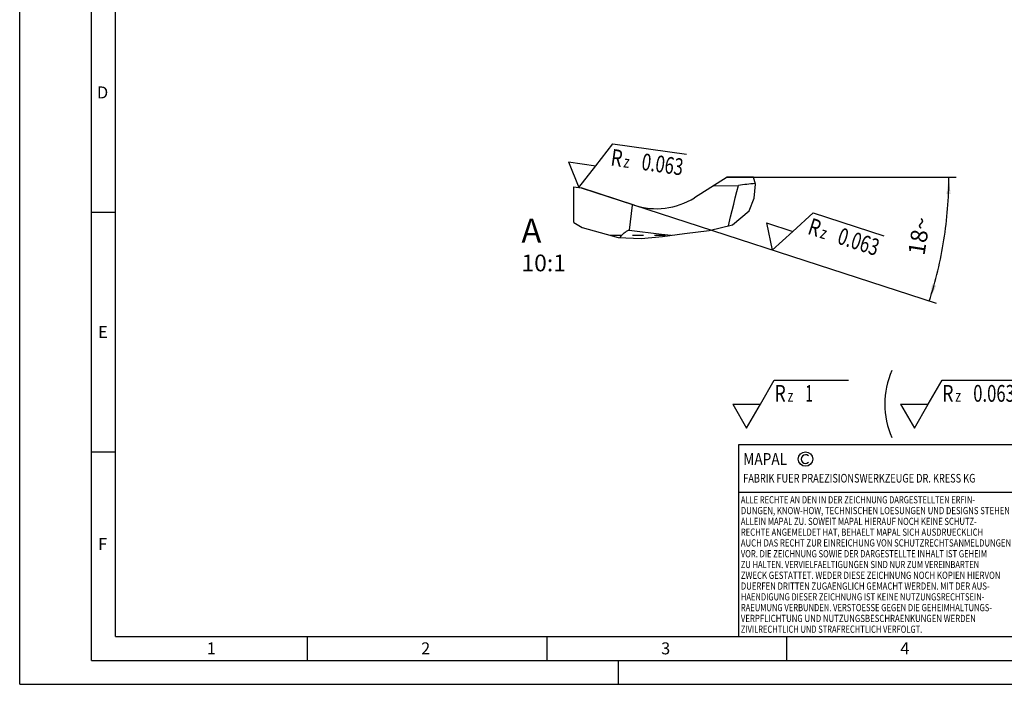
# Model space of a CAD drawing. Units: millimetres. Extents: x 0 to 420, y 0 to 297.
# Drawn here: x 0 to 205, y 0 to 139 of the extents above; entities that cross this region are included whole.
import ezdxf

# ---------------------------------------------------------------- set-up
doc = ezdxf.new("R2010")
doc.units = ezdxf.units.MM
doc.header["$LTSCALE"] = 23.1
doc.linetypes.add('HIDDEN', pattern=[0.2, 0.1, -0.1])
doc.layers.get('0').update_dxf_attribs({"linetype": 'CONTINUOUS'})
for name, color, linetype in [('30988739_CL', 7, 'CONTINUOUS'), ('30988739_HL', 7, 'CONTINUOUS'), ('607057160-000-01-ED1_CL', 7, 'CONTINUOUS'), ('607057160-000-01-ED1_DIM', 7, 'CONTINUOUS'), ('607057160-000-01-ED1_FORMAT', 7, 'CONTINUOUS'), ('607057160-000-01-ED1_TEXT', 7, 'CONTINUOUS')]:
    doc.layers.add(name, color=color, linetype=linetype)
doc.styles.get("Standard").update_dxf_attribs({"font": 'TXT.SHX', "width": 0.7})
doc.dimstyles.new('DIMSTYLE_3', dxfattribs={"dimtxt": 3.5, "dimasz": 3.5, "dimexe": 1.5, "dimexo": 0, "dimgap": 3.5, "dimtad": 1, "dimdec": 0, "dimlfac": 0.1, "dimdsep": 46, "dimtxsty": 'STANDARD', "dimblk": '_FILLED', "dimblk1": '_FILLED', "dimblk2": '_FILLED', "dimcen": 0.09, "dimclrt": 2, "dimaunit": 1, "dimadec": 3, "dimazin": 2, "dimtp": 0.1, "dimtm": 0.1, "dimtfac": 1, "dimtdec": -1, "dimtofl": 0, "dimtmove": 0, "dimatfit": 3, "dimldrblk": '_FILLED', "dimfxl": 1, "dimtolj": 1, "dimarcsym": 0})

# ---------------------------------------------------------------- blocks, each defined once
blk = doc.blocks.new('COPYRIGHT_BL2', base_point=(185.0000014676, 29.9999949403))
at = {"layer": '607057160-000-01-ED1_FORMAT', "color": 7, "linetype": 'CONTINUOUS'}
for p, q in [((220.0000014676, 49.9999949403), (150.0000014676, 49.9999949403)), ((150.0000014676, 49.9999949403), (150.0000014676, 9.9999949403)), ((220.0000014676, 39.9999949403), (150.0000014676, 39.9999949403))]:
    blk.add_line(p, q, dxfattribs=at)
at = {"layer": '607057160-000-01-ED1_FORMAT', "color": 3, "linetype": 'CONTINUOUS'}
blk.add_circle((164.0000014676, 46.9999949403), 1.5, dxfattribs=at)
blk.add_arc((164.0000014676, 46.9999949403), 0.915333733, 48.0076570229, 311.9923429771, dxfattribs=at)
at = {"layer": '607057160-000-01-ED1_FORMAT', "color": 2, "linetype": 'CONTINUOUS'}
for s, height, width, p in [('MAPAL', 2.5, 0.8380952381, (151.0000014676, 45.7499949403)), ('FABRIK FUER PRAEZISIONSWERKZEUGE DR. KRESS KG', 1.8, 0.7814814815, (151.0000014676, 42.0999949403)), ('ALLE RECHTE AN DEN IN DER ZEICHNUNG DARGESTELLTEN ERFIN-', 1.5, 0.7716836735, (150.5000014676, 37.7499949403)), ('DUNGEN, KNOW-HOW, TECHNISCHEN LOESUNGEN UND DESIGNS STEHEN', 1.5, 0.7931034483, (150.5000014676, 35.4999949403)), ('ALLEIN MAPAL ZU. SOWEIT MAPAL HIERAUF NOCH KEINE SCHUTZ-', 1.5, 0.7806122449, (150.5000014676, 33.2499949403)), ('RECHTE ANGEMELDET HAT, BEHAELT MAPAL SICH AUSDRUECKLICH', 1.5, 0.7826839827, (150.5000014676, 30.9999949403)), ('AUCH DAS RECHT ZUR EINREICHUNG VON SCHUTZRECHTSANMELDUNGEN', 1.5, 0.7918719212, (150.5000014676, 28.7499949403)), ('VOR. DIE ZEICHNUNG SOWIE DER DARGESTELLTE INHALT IST GEHEIM', 1.5, 0.7784503632, (150.5000014676, 26.4999949403)), ('ZU HALTEN. VERVIELFAELTIGUNGEN SIND NUR ZUM VEREINBARTEN', 1.5, 0.7695578231, (150.5000014676, 24.2499949403)), ('ZWECK GESTATTET. WEDER DIESE ZEICHNUNG NOCH KOPIEN HIERVON', 1.5, 0.7963875205, (150.5000014676, 21.9999949403)), ('DUERFEN DRITTEN ZUGAENGLICH GEMACHT WERDEN. MIT DER AUS-', 1.5, 0.7942176871, (150.5000014676, 19.7499949403)), ('HAENDIGUNG DIESER ZEICHNUNG IST KEINE NUTZUNGSRECHTSEIN-', 1.5, 0.7733843537, (150.5000014676, 17.4999949403)), ('RAEUMUNG VERBUNDEN. VERSTOESSE GEGEN DIE GEHEIMHALTUNGS-', 1.5, 0.7759353741, (150.5000014676, 15.2499949403)), ('VERPFLICHTUNG UND NUTZUNGSBESCHRAENKUNGEN WERDEN ', 1.5, 0.7973760933, (150.5000014676, 12.9999949403)), ('ZIVILRECHTLICH UND STRAFRECHTLICH VERFOLGT.', 1.5, 0.7679955703, (150.5000014676, 10.7499949403))]:
    blk.add_text(s, height=height, dxfattribs=dict(at, width=width)).set_placement(p)
blk = doc.blocks.new('*D1')
at = {"layer": '607057160-000-01-ED1_DIM', "color": 3, "linetype": 'CONTINUOUS'}
for p, q in [((147.6455126095, 105.7884322792), (195.4161907582, 105.7884322792)), ((117.1455126095, 103.5776210271), (191.2523309522, 79.4988561224))]:
    blk.add_line(p, q, dxfattribs=at)
for start, end in [(351, 360), (342, 351)]:
    blk.add_arc((110.3413352153, 105.7884322792), 83.5748555429, start, end, dxfattribs=at)
for points in [[(194.2803126121, 102.2800392673), (193.9161907582, 105.7884322792), (193.4055044291, 102.2983598267)], [(190.4185463161, 83.4394485167), (189.8257461778, 79.962381614), (191.2561997033, 83.1865418087)]]:
    blk.add_solid(points, dxfattribs=at)
at = {"layer": '607057160-000-01-ED1_DIM', "color": 2, "linetype": 'CONTINUOUS', "insert": (185.9734272178, 93.8094857168), "char_height": 3.5, "width": 10.625, "attachment_point": 2, "rotation": 81.00000000232026, "line_spacing_factor": 0.9}
blk.add_mtext('18\\fgdt;{\\W1.0;{\\fgdt;~}}', dxfattribs=at)
blk = doc.blocks.new('_FILLED')
at = {"color": 0, "linetype": 'BYBLOCK'}
blk.add_solid([(0, 0), (-1, 0.125), (-1, -0.125)], dxfattribs=at)
blk = doc.blocks.new('SURFACE_SYMBOLS_BL4', base_point=(169.7299697966, 93.2220202155))
at = {"layer": '607057160-000-01-ED1_CL', "color": 3, "linetype": 'CONTINUOUS'}
for p, q in [((161.3268317172, 94.4795513), (165.6173803148, 98.3427786095)), ((165.6173803148, 98.3427786095), (180.3450245331, 93.5574769239)), ((155.8359044278, 96.2636617269), (157.0362831196, 90.6163239905)), ((155.8359044278, 96.2636617269), (161.3268317172, 94.4795513)), ((157.0362831196, 90.6163239905), (161.3268317172, 94.4795513))]:
    blk.add_line(p, q, dxfattribs=at)
at = {"layer": '607057160-000-01-ED1_CL', "color": 2, "linetype": 'CONTINUOUS'}
for s, height, width, p in [('R', 3.499999957, 0.7857142857, (164.234637941, 94.0498389044)), ('z ', 2.5, 0.75, (166.8500433286, 93.2000421803)), ('0.063', 3.499999957, 0.7285714286, (170.4165052647, 92.0412284514))]:
    blk.add_text(s, height=height, rotation=342, dxfattribs=dict(at, width=width)).set_placement(p)
blk = doc.blocks.new('SURFACE_SYMBOLS_BL7', base_point=(180.2878189049, 58.4664235844))
at = {"layer": '607057160-000-01-ED1_CL', "color": 3, "linetype": 'CONTINUOUS'}
for p, q in [((154.6004320655, 58.4664235229), (157.487183376, 63.4664234614)), ((157.487183376, 63.4664234614), (172.9727449236, 63.4664234614)), ((189.6004320655, 58.4664235229), (192.487183376, 63.4664234614)), ((192.487183376, 63.4664234614), (207.9727449236, 63.4664234614)), ((148.8269294446, 58.4664235229), (151.7136807551, 53.4664235844)), ((148.8269294446, 58.4664235229), (154.6004320655, 58.4664235229)), ((151.7136807551, 53.4664235844), (154.6004320655, 58.4664235229)), ((183.8269294446, 58.4664235229), (186.7136807551, 53.4664235844)), ((183.8269294446, 58.4664235229), (189.6004320655, 58.4664235229)), ((186.7136807551, 53.4664235844), (189.6004320655, 58.4664235229))]:
    blk.add_line(p, q, dxfattribs=at)
at = {"layer": '607057160-000-01-ED1_CL', "color": 7, "linetype": 'CONTINUOUS'}
for centre, start, end in [((198.2892037659, 58.4664235844), 156.7577084312, 203.2422915688), ((195.1381577443, 58.4664235844), 336.7577084312, 23.2422915688)]:
    blk.add_arc(centre, 17.7385731239, start, end, dxfattribs=at)
at = {"layer": '607057160-000-01-ED1_CL', "color": 2, "linetype": 'CONTINUOUS'}
for s, height, width, p in [('R', 3.499999957, 0.7857142857, (157.4987085557, 58.9563042884)), ('1', 3.499999957, 0.5714285714, (163.9987085219, 58.9563042884)), ('R', 3.499999957, 0.7857142857, (192.4987085557, 58.9563042884)), ('0.063', 3.499999957, 0.7285714286, (198.9987085219, 58.9563042884)), ('z ', 2.5, 0.75, (160.2487085219, 58.9563042884)), ('z ', 2.5, 0.75, (195.2487085219, 58.9563042884))]:
    blk.add_text(s, height=height, dxfattribs=dict(at, width=width)).set_placement(p)
blk = doc.blocks.new('SURFACE_SYMBOLS_BL11', base_point=(128.6332083842, 108.1907525333))
at = {"layer": '607057160-000-01-ED1_CL', "color": 3, "linetype": 'CONTINUOUS'}
for p, q in [((120.2478585945, 108.1907525333), (123.8023817359, 112.7403346846)), ((123.8023817359, 112.7403346846), (139.137238863, 110.5851610639)), ((114.5305433042, 108.9942687965), (116.6933354531, 103.6411703821)), ((114.5305433042, 108.9942687965), (120.2478585945, 108.1907525333)), ((116.6933354531, 103.6411703821), (120.2478585945, 108.1907525333))]:
    blk.add_line(p, q, dxfattribs=at)
at = {"layer": '607057160-000-01-ED1_CL', "color": 2, "linetype": 'CONTINUOUS'}
for s, height, width, p in [('R', 3.499999957, 0.7857142857, (123.1861074823, 108.2725036863)), ('z ', 2.5, 0.75, (125.9093446378, 107.8897776634)), ('0.063', 3.499999957, 0.7285714286, (129.6228498956, 107.3678785348))]:
    blk.add_text(s, height=height, rotation=352, dxfattribs=dict(at, width=width)).set_placement(p)

msp = doc.modelspace()

# ---------------------------------------------------------------- linework, layer by layer
at = {"layer": '30988739_CL', "color": 7, "linetype": 'CONTINUOUS'}
for p, q in [((147.6455126132, 105.7884313255), (140.8156467963, 101.5206576972)), ((153.1464686082, 105.7884313255), (147.6455126132, 105.7884313255)), ((115.6455130864, 96.3920005675), (115.6455130864, 103.7884332328)), ((115.6455130864, 103.7884332328), (117.1455116558, 103.5776187568)), ((128.231602459, 99.9755336433), (117.1455116558, 103.5776187568)), ((144.7959865618, 104.0078498512), (149.9950386572, 104.1135265022)), ((127.8548772622, 99.968805471), (127.2173400212, 94.7651578575)), ((127.8384037304, 100.1032878547), (127.8548772622, 99.968805471))]:
    msp.add_line(p, q, dxfattribs=at)
at = {"layer": '30988739_CL', "color": 3, "linetype": 'CONTINUOUS'}
for p, q in [((153.5365319661, 104.3510833611), (153.1464686082, 105.7884313255)), ((153.3157417475, 101.4344833983), (153.5365319661, 104.3510833611)), ((152.2575633503, 98.7863554492), (153.3157417475, 101.4344833983)), ((148.7422433321, 95.9002931524), (152.2575633503, 98.7863554492)), ((115.6455130864, 96.3920005675), (117.3589379678, 95.3284853079)), ((117.3589379678, 95.3284853079), (124.918747973, 93.2320314808)), ((138.7684908554, 94.0976404109), (143.9168948129, 94.6686799002)), ((143.9168948129, 94.6686799002), (148.7422433321, 95.9002931524)), ((124.918747973, 93.2320314808), (129.7049613771, 93.0137301822)), ((129.7049613771, 93.0137301822), (134.1622381718, 93.4665764165)), ((134.1622381718, 93.4665764165), (138.7684908554, 94.0976404109))]:
    msp.add_line(p, q, dxfattribs=at)
at = {"layer": '30988739_CL', "color": 7, "linetype": 'CONTINUOUS'}
for points in [[(147.9285107108, 95.6925975059), (148.3761611569, 97.5688125282), (148.6927612114, 98.8768340736), (149.0129479754, 100.1853133827), (149.3367248762, 101.4942552238), (149.6640884865, 102.803659597), (149.9950386572, 104.1135265022)], [(125.2477448166, 93.21702579), (125.2891297627, 93.2735110908), (125.4349227238, 93.4599687248), (125.5817861843, 93.6353637367), (125.7296200085, 93.799548307), (125.8782882977, 93.9519263893), (126.0280151654, 94.0925647407), (126.1785788823, 94.2214013725), (126.329192667, 94.3375970512), (126.4801497746, 94.4409848838), (126.6311545658, 94.5317317634), (126.7805452633, 94.609556356), (126.9277591992, 94.6743489891), (127.0733590412, 94.7262193351), (127.2173400212, 94.7651578575)], [(127.2173400212, 94.7651578575), (133.930339365, 93.9543677955), (135.9414217987, 93.7103274227)]]:
    msp.add_lwpolyline(points, dxfattribs=at)
for centre, radius, start, end in [((389.0187122628, -2000.8122436669), 2118.4534004398, 96.3832080851, 96.4784397884), ((132.8668576003, 114.2413797519), 15, 252, 302)]:
    msp.add_arc(centre, radius, start, end, dxfattribs=at)
at = {"layer": '30988739_HL', "color": 6, "linetype": 'HIDDEN'}
msp.add_line((123.2489338021, 93.6950971275), (135.8302530602, 93.6950971275), dxfattribs=at)
at = {"layer": '607057160-000-01-ED1_FORMAT', "color": 3, "linetype": 'CONTINUOUS'}
for p, q in [((0, 0), (0, 297)), ((15, 5), (15, 292)), ((15, 98.5), (20, 98.5)), ((15, 48.5), (20, 48.5)), ((60, 10), (60, 5)), ((110, 10), (110, 5)), ((160, 10), (160, 5)), ((15, 5), (415, 5)), ((125, 0), (125, 5)), ((0, 0), (420, 0))]:
    msp.add_line(p, q, dxfattribs=at)
at = {"layer": '607057160-000-01-ED1_FORMAT', "color": 7, "linetype": 'CONTINUOUS'}
for q in [(20, 287), (410, 10)]:
    msp.add_line((20, 10), q, dxfattribs=at)

# ---------------------------------------------------------------- block references
at = {"layer": '607057160-000-01-ED1_CL', "color": 3, "linetype": 'CONTINUOUS'}
for name, p in [('SURFACE_SYMBOLS_BL11', (128.6332083842, 108.1907525333)), ('SURFACE_SYMBOLS_BL4', (169.7299697966, 93.2220202155)), ('SURFACE_SYMBOLS_BL7', (180.2878189049, 58.4664235844))]:
    msp.add_blockref(name, p, dxfattribs=at)
at = {"layer": '607057160-000-01-ED1_FORMAT', "color": 3, "linetype": 'CONTINUOUS'}
msp.add_blockref('COPYRIGHT_BL2', (185.0000014676, 29.9999949403), dxfattribs=at)

# ---------------------------------------------------------------- texts
at = {"layer": '607057160-000-01-ED1_FORMAT', "color": 2, "linetype": 'CONTINUOUS', "char_height": 2.5, "attachment_point": 1, "line_spacing_factor": 0.9}
for s, insert, width in [('D', (16.130952381, 124.75), 4.1071428571), ('E', (16.369047619, 74.75), 3.3928571429), ('F', (16.369047619, 30.5), 3.3928571429), ('1', (39.0476190476, 8.75), 2.8571428571), ('2', (83.7797619048, 8.75), 3.6607142857), ('3', (133.869047619, 8.75), 3.3928571429), ('4', (183.7797619048, 8.75), 3.6607142857)]:
    msp.add_mtext(s, dxfattribs=dict(at, insert=insert, width=width))
at = {"layer": '607057160-000-01-ED1_TEXT', "color": 2, "linetype": 'CONTINUOUS', "insert": (104.7186997541, 97.1704413835), "char_height": 5, "width": 12, "attachment_point": 1, "line_spacing_factor": 0.9}
msp.add_mtext('A\\P\\H3.5;10:1', dxfattribs=at)

# ---------------------------------------------------------------- dimensions: what is measured, and where the dimension line sits
at = {"layer": '607057160-000-01-ED1_DIM', "color": 3, "linetype": 'CONTINUOUS'}
dim = msp.add_angular_dim_2l(base=(192.8872456019, 92.7144444615), line1=((116.3506684999, 103.8358815338), (117.1455126095, 103.5776210271)), line2=((146.8097640541, 105.7884322792), (147.6455126095, 105.7884322792)), dimstyle='DIMSTYLE_3', dxfattribs=at)
dim.commit()
dim.dimension.update_dxf_attribs({"geometry": '*D1', "text_midpoint": (192.8872456019, 92.7144444615), "dimtype": 162})

doc.saveas('drawing.dxf')
